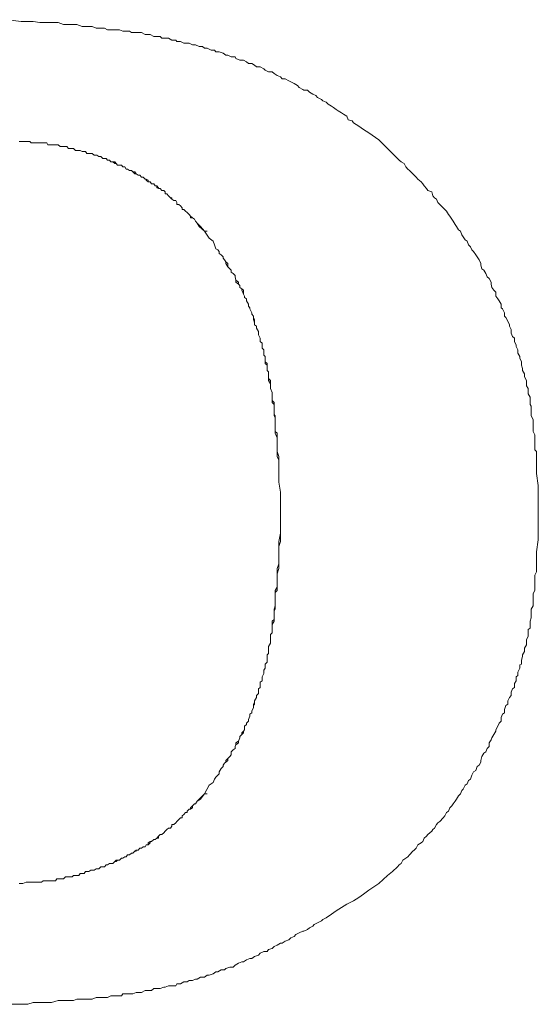
# Model space of a CAD drawing. Units: inches. Extents: x 6.9 to 89.9, y 222 to 281.2.
# Drawn here: x 45.3 to 45.5, y 249.5 to 249.8 of the extents above; entities that cross this region are included whole.
import ezdxf

# ---------------------------------------------------------------- set-up
doc = ezdxf.new("R2010")
doc.units = ezdxf.units.IN
doc.header["$MEASUREMENT"] = 0
doc.layers.add('图层 1', color=7, linetype='Continuous')

msp = doc.modelspace()

# ---------------------------------------------------------------- linework, layer by layer
at = {"layer": '图层 1', "lineweight": 5}
for points in [[(45.44649, 249.76288), (45.44288, 249.76546), (45.44098, 249.76667), (45.43926, 249.76787), (45.43736, 249.76908), (45.43685, 249.76977), (45.43547, 249.77011), (45.43495, 249.77149), (45.43375, 249.77218), (45.43306, 249.7727), (45.43185, 249.77338), (45.43116, 249.7739), (45.43013, 249.77459), (45.42944, 249.77511), (45.42823, 249.7758), (45.42755, 249.77649), (45.42634, 249.777), (45.42582, 249.77752), (45.42445, 249.77821), (45.42376, 249.7789), (45.42272, 249.77941), (45.42152, 249.7801), (45.42083, 249.78079), (45.41945, 249.78079), (45.41911, 249.78114), (45.41773, 249.78183), (45.41721, 249.78251), (45.416, 249.7832), (45.4148, 249.78389), (45.41411, 249.78424), (45.41273, 249.78493), (45.4117, 249.78493), (45.41101, 249.78561), (45.4098, 249.78613), (45.40877, 249.78682), (45.40808, 249.78751), (45.4067, 249.78751), (45.4055, 249.78803), (45.40498, 249.78854), (45.40377, 249.78923), (45.4024, 249.78923), (45.40171, 249.78992), (45.40067, 249.79044), (45.39947, 249.79044), (45.39878, 249.79113), (45.39775, 249.79164), (45.39637, 249.79164), (45.39499, 249.79233), (45.39465, 249.79285), (45.39327, 249.79285), (45.39206, 249.79354), (45.39137, 249.79354), (45.39034, 249.79423), (45.38896, 249.79474), (45.38775, 249.79474), (45.38724, 249.79526), (45.38603, 249.79526), (45.38465, 249.79595), (45.38362, 249.79595), (45.38293, 249.79664), (45.38173, 249.79664), (45.38035, 249.79716), (45.37931, 249.79716), (45.37811, 249.79784), (45.37742, 249.79784), (45.37621, 249.79784), (45.37501, 249.79836), (45.37363, 249.79836), (45.37329, 249.79888), (45.37191, 249.79888), (45.3707, 249.79957), (45.3695, 249.79957), (45.36829, 249.79957), (45.3676, 249.80026), (45.3664, 249.80026), (45.36536, 249.80026), (45.36398, 249.80095), (45.36261, 249.80095), (45.36226, 249.80095), (45.36088, 249.80163), (45.35968, 249.80163), (45.35847, 249.80163), (45.35727, 249.80163), (45.35658, 249.80215), (45.35537, 249.80215), (45.35417, 249.80215), (45.35296, 249.80267), (45.35175, 249.80267), (45.35124, 249.80267), (45.34986, 249.80267), (45.34865, 249.80267), (45.34762, 249.80318), (45.34624, 249.80318), (45.34555, 249.80318), (45.34452, 249.80318), (45.34314, 249.80387), (45.34194, 249.80387), (45.33952, 249.80387), (45.33763, 249.80456), (45.33522, 249.80456), (45.33281, 249.80456), (45.33091, 249.80525), (45.3285, 249.80525), (45.32609, 249.80525), (45.32419, 249.80525), (45.32178, 249.8056), (45.31748, 249.8056), (45.31265, 249.80629)], [(45.38362, 249.72998), (45.38224, 249.7317), (45.38104, 249.7329), (45.38035, 249.73359), (45.38, 249.73428), (45.37931, 249.7348), (45.37863, 249.73532), (45.37811, 249.73601), (45.37742, 249.73669), (45.37673, 249.73721), (45.37621, 249.73773), (45.37552, 249.73773), (45.37552, 249.73842), (45.37501, 249.73911), (45.37432, 249.73962), (45.37363, 249.73962), (45.37363, 249.74031), (45.37329, 249.741), (45.3726, 249.741), (45.37191, 249.74152), (45.37191, 249.74203), (45.37139, 249.74203), (45.3707, 249.74272), (45.37001, 249.74341), (45.3695, 249.74341), (45.3695, 249.7441), (45.36898, 249.74462), (45.36829, 249.74462), (45.3676, 249.74531), (45.36708, 249.74531), (45.36708, 249.74565), (45.3664, 249.74634), (45.36588, 249.74634), (45.36536, 249.74703), (45.3645, 249.74703), (45.36398, 249.74772), (45.36329, 249.74772), (45.36329, 249.74841), (45.36261, 249.74875), (45.36226, 249.74875), (45.36157, 249.74944), (45.36088, 249.74944), (45.36037, 249.75013), (45.35968, 249.75013), (45.35899, 249.75065), (45.35847, 249.75134), (45.35778, 249.75134), (45.35727, 249.75185), (45.35658, 249.75185), (45.35589, 249.75237), (45.35537, 249.75237), (45.35485, 249.75323), (45.35417, 249.75323), (45.35365, 249.75375), (45.35296, 249.75375), (45.35227, 249.75375), (45.35175, 249.75444), (45.35124, 249.75495), (45.35055, 249.75495), (45.34986, 249.75495), (45.34934, 249.75564), (45.34865, 249.75564), (45.34814, 249.75616), (45.34762, 249.75616), (45.34693, 249.75616), (45.34624, 249.75685), (45.34555, 249.75685), (45.34486, 249.75736), (45.34452, 249.75736), (45.34383, 249.75736), (45.34314, 249.75805), (45.34262, 249.75805), (45.34194, 249.75805), (45.34125, 249.75805), (45.34073, 249.75874), (45.34021, 249.75874), (45.33952, 249.75874), (45.33883, 249.75909), (45.33832, 249.75909), (45.33763, 249.75909), (45.33711, 249.75909), (45.33642, 249.75978), (45.33591, 249.75978), (45.33522, 249.75978), (45.33453, 249.75978), (45.33401, 249.76047), (45.33349, 249.76047), (45.33281, 249.76047), (45.33212, 249.76047), (45.3316, 249.76047), (45.33091, 249.76115), (45.33039, 249.76115), (45.32988, 249.76115), (45.32919, 249.76115), (45.3285, 249.76115), (45.32798, 249.76115), (45.32712, 249.76115), (45.32678, 249.76184), (45.32609, 249.76184), (45.3254, 249.76184), (45.32488, 249.76184), (45.32419, 249.76184), (45.3235, 249.76184), (45.32316, 249.76184), (45.32247, 249.76184), (45.32178, 249.76184), (45.32109, 249.76184), (45.32058, 249.76236), (45.31989, 249.76236), (45.31937, 249.76236), (45.31816, 249.76236), (45.31679, 249.76236)], [(45.38362, 249.72998), (45.38173, 249.7317), (45.38104, 249.7329), (45.38035, 249.73359), (45.38, 249.73428), (45.37931, 249.7348), (45.37863, 249.7348), (45.37863, 249.73532), (45.37811, 249.73601), (45.37742, 249.73669), (45.37673, 249.73721), (45.37621, 249.73773), (45.37552, 249.73773), (45.37552, 249.73842), (45.37501, 249.73911), (45.37432, 249.73962), (45.37363, 249.73962), (45.37363, 249.74031), (45.37329, 249.741), (45.3726, 249.741), (45.37191, 249.74152), (45.37139, 249.74203), (45.3707, 249.74272), (45.37001, 249.74341), (45.3695, 249.74341), (45.3695, 249.7441), (45.36898, 249.74462), (45.36829, 249.74462), (45.3676, 249.74531), (45.36708, 249.74531), (45.3664, 249.74565), (45.3664, 249.74634), (45.36588, 249.74634), (45.36536, 249.74703), (45.3645, 249.74703), (45.36398, 249.74772), (45.36329, 249.74772), (45.36261, 249.74841), (45.36261, 249.74875), (45.36226, 249.74875), (45.36157, 249.74944), (45.36088, 249.74944), (45.36037, 249.75013), (45.35968, 249.75013), (45.35899, 249.75065), (45.35847, 249.75065), (45.35778, 249.75134), (45.35727, 249.75185), (45.35658, 249.75185), (45.35589, 249.75237), (45.35537, 249.75237), (45.35485, 249.75323), (45.35417, 249.75323), (45.35365, 249.75375), (45.35296, 249.75375), (45.35227, 249.75375), (45.35175, 249.75444), (45.35124, 249.75444), (45.35055, 249.75495), (45.34986, 249.75495), (45.34934, 249.75564), (45.34865, 249.75564), (45.34814, 249.75616), (45.34762, 249.75616), (45.34693, 249.75616), (45.34624, 249.75685), (45.34555, 249.75685), (45.34486, 249.75736), (45.34452, 249.75736), (45.34383, 249.75736), (45.34314, 249.75805), (45.34262, 249.75805), (45.34194, 249.75805), (45.34125, 249.75805), (45.34073, 249.75874), (45.34021, 249.75874), (45.33952, 249.75874), (45.33883, 249.75909), (45.33832, 249.75909), (45.33763, 249.75909), (45.33711, 249.75909), (45.33642, 249.75978), (45.33591, 249.75978), (45.33522, 249.75978), (45.33453, 249.75978), (45.33401, 249.76047), (45.33349, 249.76047), (45.33281, 249.76047), (45.33212, 249.76047), (45.3316, 249.76047), (45.33091, 249.76115), (45.33039, 249.76115), (45.32988, 249.76115), (45.32919, 249.76115), (45.3285, 249.76115), (45.32798, 249.76115), (45.32712, 249.76115), (45.32678, 249.76184), (45.32609, 249.76184), (45.3254, 249.76184), (45.32488, 249.76184), (45.32419, 249.76184), (45.3235, 249.76184), (45.32316, 249.76184), (45.32247, 249.76184), (45.32178, 249.76184), (45.32109, 249.76184), (45.32058, 249.76236), (45.31989, 249.76236), (45.31937, 249.76236), (45.31816, 249.76236), (45.31679, 249.76236)], [(45.50403, 249.63816), (45.50334, 249.64247), (45.50334, 249.64488), (45.50334, 249.64678), (45.50334, 249.64798), (45.50334, 249.64902), (45.50334, 249.65039), (45.50282, 249.65108), (45.50282, 249.65229), (45.50282, 249.6535), (45.50282, 249.6547), (45.50282, 249.65573), (45.50282, 249.65642), (45.50213, 249.65763), (45.50213, 249.65901), (45.50213, 249.66021), (45.50213, 249.66142), (45.50213, 249.66194), (45.50144, 249.66331), (45.50144, 249.66452), (45.50144, 249.66573), (45.50144, 249.66676), (45.5011, 249.66745), (45.5011, 249.66883), (45.5011, 249.67003), (45.50041, 249.67124), (45.50041, 249.67175), (45.50041, 249.67313), (45.49972, 249.67417), (45.49972, 249.67537), (45.49972, 249.67606), (45.49903, 249.67744), (45.49903, 249.67847), (45.49834, 249.67968), (45.49834, 249.68037), (45.498, 249.68157), (45.498, 249.68278), (45.49731, 249.68416), (45.49731, 249.68467), (45.49662, 249.68588), (45.49662, 249.68708), (45.4961, 249.68829), (45.4961, 249.68881), (45.49541, 249.69019), (45.49541, 249.69139), (45.49473, 249.69191), (45.49421, 249.69311), (45.49421, 249.69449), (45.49369, 249.6957), (45.49369, 249.69621), (45.493, 249.69742), (45.49231, 249.6988), (45.4918, 249.69931), (45.4918, 249.70052), (45.49111, 249.7019), (45.49059, 249.70224), (45.49059, 249.70362), (45.4899, 249.70483), (45.48939, 249.70552), (45.4887, 249.70655), (45.4887, 249.70793), (45.48801, 249.70862), (45.48732, 249.70965), (45.48697, 249.71086), (45.48697, 249.71155), (45.48628, 249.71292), (45.4856, 249.71344), (45.48508, 249.71465), (45.48439, 249.71585), (45.4837, 249.71637), (45.48336, 249.71775), (45.48336, 249.71826), (45.48267, 249.71964), (45.48198, 249.72067), (45.48146, 249.72136), (45.4806, 249.72257), (45.48008, 249.72326), (45.47957, 249.72429), (45.47888, 249.72498), (45.47836, 249.72636), (45.47767, 249.72688), (45.47698, 249.72791), (45.47647, 249.7286), (45.47595, 249.72998), (45.47526, 249.73049), (45.47457, 249.7317), (45.47405, 249.73239), (45.47337, 249.73359), (45.47285, 249.73428), (45.47216, 249.73532), (45.47164, 249.73601), (45.47095, 249.73721), (45.47027, 249.73773), (45.46975, 249.73842), (45.46854, 249.73962), (45.46785, 249.74031), (45.46734, 249.74152), (45.46665, 249.74203), (45.46596, 249.74272), (45.46561, 249.7441), (45.46424, 249.74462), (45.46372, 249.74531), (45.46286, 249.74634), (45.46234, 249.74703), (45.46182, 249.74772), (45.46062, 249.74875), (45.45993, 249.74944), (45.45924, 249.75013), (45.45872, 249.75065), (45.45752, 249.75185), (45.457, 249.75237), (45.45631, 249.75323), (45.45562, 249.75444), (45.45459, 249.75495), (45.4539, 249.75564), (45.45321, 249.75616), (45.45149, 249.75805), (45.44959, 249.75978), (45.44649, 249.76288)], [(45.41101, 249.63265), (45.41101, 249.63575), (45.41049, 249.63937), (45.41049, 249.64058), (45.41049, 249.64247), (45.41049, 249.64437), (45.41049, 249.6454), (45.41049, 249.64729), (45.41049, 249.64867), (45.4098, 249.65039), (45.4098, 249.65229), (45.4098, 249.6535), (45.4098, 249.65539), (45.4098, 249.65711), (45.40911, 249.65763), (45.40911, 249.65832), (45.40911, 249.65901), (45.40911, 249.66021), (45.40911, 249.66073), (45.40911, 249.66142), (45.40911, 249.66262), (45.40911, 249.66331), (45.40877, 249.66383), (45.40877, 249.66504), (45.40877, 249.66573), (45.40877, 249.66641), (45.40877, 249.66745), (45.40877, 249.66814), (45.40808, 249.66883), (45.40808, 249.66934), (45.40808, 249.67055), (45.40808, 249.67124), (45.40808, 249.67175), (45.40739, 249.67313), (45.40739, 249.67365), (45.40739, 249.67417), (45.40739, 249.67485), (45.40739, 249.67606), (45.4067, 249.67675), (45.4067, 249.67744), (45.4067, 249.67847), (45.4067, 249.67916), (45.40619, 249.67968), (45.40619, 249.68088), (45.40619, 249.68157), (45.40619, 249.68226), (45.4055, 249.68278), (45.4055, 249.68416), (45.4055, 249.68467), (45.40498, 249.68519), (45.40498, 249.68657), (45.40498, 249.68708), (45.40446, 249.68777), (45.40446, 249.68829), (45.40446, 249.6895), (45.40377, 249.69019), (45.40377, 249.69087), (45.40377, 249.69139), (45.40309, 249.6926), (45.40309, 249.69311), (45.40309, 249.6938), (45.4024, 249.69501), (45.4024, 249.6957), (45.40171, 249.69621), (45.40171, 249.6969), (45.40171, 249.69811), (45.40136, 249.6988), (45.40136, 249.69931), (45.40067, 249.7), (45.40067, 249.70052), (45.39999, 249.7019), (45.39999, 249.70224), (45.39947, 249.70293), (45.39947, 249.70362), (45.39878, 249.70483), (45.39878, 249.70552), (45.39809, 249.70603), (45.39809, 249.70655), (45.39775, 249.70724), (45.39775, 249.70862), (45.39706, 249.70913), (45.39637, 249.70965), (45.39637, 249.71034), (45.39585, 249.71086), (45.39585, 249.71155), (45.39499, 249.71223), (45.39465, 249.71344), (45.39465, 249.71396), (45.39396, 249.71465), (45.39327, 249.71516), (45.39327, 249.71585), (45.39275, 249.71637), (45.39206, 249.71706), (45.39206, 249.71826), (45.39137, 249.71895), (45.39086, 249.71964), (45.39034, 249.72016), (45.39034, 249.72067), (45.38965, 249.72136), (45.38896, 249.72188), (45.38896, 249.72257), (45.38844, 249.72326), (45.38775, 249.7236), (45.38724, 249.72498), (45.38672, 249.72636), (45.38534, 249.72739), (45.38362, 249.72998)], [(45.41101, 249.63265), (45.41101, 249.63575), (45.41049, 249.63937), (45.41049, 249.64058), (45.41049, 249.64247), (45.41049, 249.64437), (45.41049, 249.6454), (45.41049, 249.64729), (45.4098, 249.64867), (45.4098, 249.65039), (45.4098, 249.65229), (45.4098, 249.6535), (45.4098, 249.65539), (45.40911, 249.65711), (45.40911, 249.65763), (45.40911, 249.65832), (45.40911, 249.65901), (45.40911, 249.66021), (45.40911, 249.66073), (45.40911, 249.66142), (45.40911, 249.66262), (45.40877, 249.66331), (45.40877, 249.66383), (45.40877, 249.66504), (45.40877, 249.66573), (45.40877, 249.66641), (45.40877, 249.66745), (45.40808, 249.66814), (45.40808, 249.66883), (45.40808, 249.66934), (45.40808, 249.67055), (45.40808, 249.67124), (45.40808, 249.67175), (45.40739, 249.67313), (45.40739, 249.67365), (45.40739, 249.67417), (45.40739, 249.67485), (45.4067, 249.67606), (45.4067, 249.67675), (45.4067, 249.67744), (45.4067, 249.67847), (45.4067, 249.67916), (45.40619, 249.67968), (45.40619, 249.68088), (45.40619, 249.68157), (45.4055, 249.68226), (45.4055, 249.68278), (45.4055, 249.68416), (45.4055, 249.68467), (45.40498, 249.68519), (45.40498, 249.68657), (45.40498, 249.68708), (45.40446, 249.68777), (45.40446, 249.68829), (45.40446, 249.6895), (45.40377, 249.69019), (45.40377, 249.69087), (45.40377, 249.69139), (45.40309, 249.6926), (45.40309, 249.69311), (45.40309, 249.6938), (45.4024, 249.69501), (45.4024, 249.6957), (45.40171, 249.69621), (45.40171, 249.6969), (45.40136, 249.69811), (45.40136, 249.6988), (45.40136, 249.69931), (45.40067, 249.7), (45.40067, 249.70052), (45.39999, 249.7019), (45.39999, 249.70224), (45.39947, 249.70293), (45.39947, 249.70362), (45.39878, 249.70483), (45.39878, 249.70552), (45.39809, 249.70603), (45.39809, 249.70655), (45.39775, 249.70724), (45.39706, 249.70862), (45.39706, 249.70913), (45.39637, 249.70965), (45.39637, 249.71034), (45.39585, 249.71086), (45.39499, 249.71155), (45.39499, 249.71223), (45.39465, 249.71344), (45.39465, 249.71396), (45.39396, 249.71465), (45.39327, 249.71516), (45.39327, 249.71585), (45.39275, 249.71637), (45.39206, 249.71706), (45.39137, 249.71826), (45.39137, 249.71895), (45.39086, 249.71964), (45.39034, 249.72016), (45.39034, 249.72067), (45.38965, 249.72136), (45.38896, 249.72188), (45.38896, 249.72257), (45.38844, 249.72326), (45.38775, 249.7236), (45.38724, 249.72498), (45.38672, 249.72636), (45.38534, 249.72739), (45.38362, 249.72998)], [(45.38362, 249.72998), (45.38465, 249.72998)], [(45.50403, 249.62904), (45.50403, 249.63816)], [(45.41101, 249.62404), (45.41101, 249.63265)], [(45.41101, 249.62404), (45.41101, 249.63265)], [(45.50403, 249.61853), (45.50403, 249.62904)], [(45.38362, 249.52689), (45.38534, 249.52999), (45.38672, 249.53102), (45.38724, 249.53223), (45.38775, 249.53292), (45.38844, 249.53361), (45.38896, 249.53412), (45.38896, 249.53481), (45.38965, 249.53602), (45.39034, 249.53671), (45.39034, 249.53722), (45.39086, 249.53791), (45.39137, 249.53826), (45.39206, 249.53895), (45.39206, 249.53963), (45.39275, 249.54032), (45.39327, 249.54101), (45.39327, 249.54205), (45.39396, 249.54274), (45.39465, 249.54325), (45.39465, 249.54394), (45.39499, 249.54463), (45.39585, 249.54532), (45.39585, 249.54584), (45.39637, 249.54704), (45.39637, 249.54756), (45.39706, 249.54825), (45.39775, 249.54894), (45.39775, 249.54945), (45.39809, 249.54997), (45.39809, 249.55135), (45.39878, 249.55186), (45.39878, 249.55238), (45.39947, 249.55307), (45.39947, 249.55376), (45.39999, 249.55497), (45.39999, 249.55565), (45.40067, 249.55617), (45.40067, 249.55669), (45.40136, 249.55807), (45.40136, 249.55876), (45.40171, 249.55927), (45.40171, 249.55996), (45.40171, 249.56048), (45.4024, 249.56168), (45.4024, 249.56237), (45.40309, 249.56306), (45.40309, 249.56358), (45.40309, 249.56478), (45.40377, 249.5653), (45.40377, 249.56599), (45.40377, 249.5672), (45.40446, 249.56771), (45.40446, 249.5684), (45.40446, 249.56909), (45.40498, 249.5703), (45.40498, 249.57081), (45.40498, 249.5715), (45.4055, 249.57219), (45.4055, 249.5734), (45.4055, 249.57374), (45.40619, 249.57443), (45.40619, 249.57581), (45.40619, 249.5765), (45.40619, 249.57701), (45.4067, 249.57753), (45.4067, 249.57874), (45.4067, 249.57943), (45.4067, 249.58011), (45.40739, 249.58132), (45.40739, 249.58184), (45.40739, 249.58253), (45.40739, 249.58373), (45.40739, 249.58442), (45.40808, 249.58494), (45.40808, 249.58545), (45.40808, 249.58666), (45.40808, 249.58735), (45.40808, 249.58804), (45.40877, 249.58924), (45.40877, 249.58976), (45.40877, 249.59045), (45.40877, 249.59114), (45.40877, 249.59217), (45.40877, 249.59286), (45.40911, 249.59355), (45.40911, 249.59476), (45.40911, 249.59545), (45.40911, 249.59596), (45.40911, 249.59717), (45.40911, 249.59786), (45.40911, 249.59837), (45.40911, 249.59958), (45.4098, 249.60027), (45.4098, 249.60147), (45.4098, 249.6032), (45.4098, 249.60509), (45.4098, 249.6063), (45.41049, 249.60819), (45.41049, 249.60991), (45.41049, 249.61129), (45.41049, 249.61302), (45.41049, 249.61422), (45.41049, 249.61612), (45.41101, 249.61801), (45.41101, 249.62094), (45.41101, 249.62404)], [(45.38362, 249.52689), (45.38534, 249.52999), (45.38672, 249.53102), (45.38724, 249.53223), (45.38775, 249.53292), (45.38844, 249.53361), (45.38896, 249.53412), (45.38896, 249.53481), (45.38965, 249.53602), (45.39034, 249.53671), (45.39034, 249.53722), (45.39086, 249.53791), (45.39137, 249.53826), (45.39137, 249.53895), (45.39206, 249.53963), (45.39275, 249.54032), (45.39327, 249.54101), (45.39327, 249.54205), (45.39396, 249.54274), (45.39465, 249.54325), (45.39465, 249.54394), (45.39499, 249.54463), (45.39499, 249.54532), (45.39585, 249.54584), (45.39637, 249.54704), (45.39637, 249.54756), (45.39706, 249.54825), (45.39706, 249.54894), (45.39775, 249.54945), (45.39809, 249.54997), (45.39809, 249.55135), (45.39878, 249.55186), (45.39878, 249.55238), (45.39947, 249.55307), (45.39947, 249.55376), (45.39999, 249.55497), (45.39999, 249.55565), (45.40067, 249.55617), (45.40067, 249.55669), (45.40136, 249.55807), (45.40136, 249.55876), (45.40136, 249.55927), (45.40171, 249.55996), (45.40171, 249.56048), (45.4024, 249.56168), (45.4024, 249.56237), (45.40309, 249.56306), (45.40309, 249.56358), (45.40309, 249.56478), (45.40377, 249.5653), (45.40377, 249.56599), (45.40377, 249.5672), (45.40446, 249.56771), (45.40446, 249.5684), (45.40446, 249.56909), (45.40498, 249.5703), (45.40498, 249.57081), (45.40498, 249.5715), (45.4055, 249.57219), (45.4055, 249.5734), (45.4055, 249.57374), (45.40619, 249.57443), (45.40619, 249.57581), (45.40619, 249.5765), (45.40619, 249.57701), (45.4067, 249.57753), (45.4067, 249.57874), (45.4067, 249.57943), (45.4067, 249.58011), (45.40739, 249.58132), (45.40739, 249.58184), (45.40739, 249.58253), (45.40739, 249.58373), (45.40739, 249.58442), (45.40808, 249.58494), (45.40808, 249.58545), (45.40808, 249.58666), (45.40808, 249.58735), (45.40808, 249.58804), (45.40808, 249.58924), (45.40877, 249.58976), (45.40877, 249.59045), (45.40877, 249.59114), (45.40877, 249.59217), (45.40877, 249.59286), (45.40877, 249.59355), (45.40911, 249.59476), (45.40911, 249.59545), (45.40911, 249.59596), (45.40911, 249.59717), (45.40911, 249.59786), (45.40911, 249.59837), (45.40911, 249.59958), (45.40911, 249.60027), (45.4098, 249.60147), (45.4098, 249.6032), (45.4098, 249.60509), (45.4098, 249.6063), (45.4098, 249.60819), (45.41049, 249.60991), (45.41049, 249.61129), (45.41049, 249.61302), (45.41049, 249.61422), (45.41049, 249.61612), (45.41049, 249.61801), (45.41101, 249.62094), (45.41101, 249.62404)], [(45.44649, 249.4945), (45.44959, 249.49743), (45.45149, 249.49881), (45.45321, 249.50053), (45.4539, 249.50122), (45.45459, 249.50174), (45.45511, 249.50294), (45.45631, 249.50363), (45.457, 249.50415), (45.45752, 249.50484), (45.45872, 249.50622), (45.45924, 249.50656), (45.45993, 249.50725), (45.46062, 249.50846), (45.46182, 249.50915), (45.46234, 249.50966), (45.46286, 249.51087), (45.46372, 249.51156), (45.46424, 249.51225), (45.46561, 249.51345), (45.46596, 249.51397), (45.46665, 249.51449), (45.46734, 249.51586), (45.46785, 249.51638), (45.46854, 249.5169), (45.46975, 249.51828), (45.47027, 249.51896), (45.47095, 249.52017), (45.47164, 249.52069), (45.47216, 249.52189), (45.47285, 249.52258), (45.47337, 249.52327), (45.47405, 249.5243), (45.47457, 249.52499), (45.47526, 249.5262), (45.47595, 249.52689), (45.47647, 249.52809), (45.47698, 249.52861), (45.47767, 249.52999), (45.47836, 249.53051), (45.47888, 249.53171), (45.47957, 249.53223), (45.48008, 249.53361), (45.4806, 249.53481), (45.48146, 249.53533), (45.48198, 249.53671), (45.48267, 249.53722), (45.48336, 249.53826), (45.48336, 249.53895), (45.4837, 249.54032), (45.48439, 249.54153), (45.48508, 249.54205), (45.4856, 249.54325), (45.48628, 249.54394), (45.48628, 249.54532), (45.48697, 249.54635), (45.48732, 249.54704), (45.48801, 249.54825), (45.4887, 249.54945), (45.4887, 249.54997), (45.48939, 249.55135), (45.4899, 249.55238), (45.49059, 249.55307), (45.49059, 249.55445), (45.49111, 249.55565), (45.4918, 249.55617), (45.4918, 249.55738), (45.49231, 249.55876), (45.493, 249.55927), (45.493, 249.56048), (45.49369, 249.56168), (45.49421, 249.56237), (45.49421, 249.56358), (45.49473, 249.56478), (45.49541, 249.5653), (45.49541, 249.56668), (45.4961, 249.56771), (45.4961, 249.56909), (45.49662, 249.56961), (45.49662, 249.57081), (45.49731, 249.57219), (45.49731, 249.5734), (45.498, 249.57374), (45.498, 249.57512), (45.49834, 249.5765), (45.49834, 249.57701), (45.49903, 249.57822), (45.49903, 249.57943), (45.49972, 249.58063), (45.49972, 249.58132), (45.49972, 249.58253), (45.50041, 249.58373), (45.50041, 249.58494), (45.50041, 249.58614), (45.5011, 249.58666), (45.5011, 249.58804), (45.5011, 249.58924), (45.50144, 249.59045), (45.50144, 249.59114), (45.50144, 249.59217), (45.50144, 249.59355), (45.50213, 249.59476), (45.50213, 249.59596), (45.50213, 249.59648), (45.50213, 249.59786), (45.50213, 249.59923), (45.50282, 249.60027), (45.50282, 249.60147), (45.50282, 249.60216), (45.50282, 249.6032), (45.50282, 249.6044), (45.50282, 249.60578), (45.50334, 249.60699), (45.50334, 249.6075), (45.50334, 249.60888), (45.50334, 249.60991), (45.50334, 249.6125), (45.50334, 249.61422), (45.50403, 249.61853)], [(45.31679, 249.4945), (45.31816, 249.4945), (45.31937, 249.49502), (45.31989, 249.49502), (45.32058, 249.49502), (45.32109, 249.49502), (45.32178, 249.49502), (45.32247, 249.49502), (45.32316, 249.49502), (45.3235, 249.49502), (45.32419, 249.49502), (45.32488, 249.49502), (45.3254, 249.49554), (45.32609, 249.49554), (45.32678, 249.49554), (45.32712, 249.49554), (45.32798, 249.49554), (45.3285, 249.49554), (45.32919, 249.49554), (45.32988, 249.49554), (45.33039, 249.49623), (45.33091, 249.49623), (45.3316, 249.49623), (45.33212, 249.49623), (45.33281, 249.49623), (45.33349, 249.49692), (45.33401, 249.49692), (45.33453, 249.49692), (45.33522, 249.49692), (45.33591, 249.49692), (45.33642, 249.49743), (45.33711, 249.49743), (45.33763, 249.49743), (45.33832, 249.49743), (45.33883, 249.49812), (45.33952, 249.49812), (45.34021, 249.49812), (45.34073, 249.49881), (45.34125, 249.49881), (45.34194, 249.49881), (45.34262, 249.49933), (45.34314, 249.49933), (45.34383, 249.49933), (45.34452, 249.49984), (45.34486, 249.49984), (45.34555, 249.49984), (45.34624, 249.50053), (45.34693, 249.50053), (45.34762, 249.50053), (45.34814, 249.50122), (45.34865, 249.50122), (45.34934, 249.50174), (45.34986, 249.50174), (45.35055, 249.50174), (45.35124, 249.50243), (45.35175, 249.50243), (45.35227, 249.50294), (45.35296, 249.50294), (45.35365, 249.50363), (45.35417, 249.50363), (45.35485, 249.50415), (45.35537, 249.50415), (45.35589, 249.50484), (45.35658, 249.50484), (45.35727, 249.50553), (45.35778, 249.50553), (45.35847, 249.50622), (45.35899, 249.50622), (45.35899, 249.50656), (45.35968, 249.50656), (45.36037, 249.50725), (45.36088, 249.50725), (45.36157, 249.50777), (45.36226, 249.50777), (45.36261, 249.50846), (45.36329, 249.50846), (45.36398, 249.50915), (45.36398, 249.50966), (45.3645, 249.50966), (45.36536, 249.51035), (45.36588, 249.51035), (45.3664, 249.51087), (45.36708, 249.51087), (45.36708, 249.51156), (45.3676, 249.51225), (45.36829, 249.51225), (45.36898, 249.51276), (45.3695, 249.51345), (45.37001, 249.51397), (45.3707, 249.51449), (45.37139, 249.51449), (45.37191, 249.51517), (45.37191, 249.51586), (45.3726, 249.51586), (45.37329, 249.51638), (45.37363, 249.5169), (45.37432, 249.51759), (45.37501, 249.51828), (45.37552, 249.51828), (45.37552, 249.51896), (45.37621, 249.51948), (45.37673, 249.52017), (45.37742, 249.52017), (45.37742, 249.52069), (45.37811, 249.52138), (45.37863, 249.52138), (45.37931, 249.52189), (45.37931, 249.52258), (45.38, 249.52327), (45.38035, 249.52327), (45.38104, 249.5243), (45.38224, 249.52499), (45.38362, 249.52689)], [(45.31679, 249.4945), (45.31816, 249.4945), (45.31937, 249.49502), (45.31989, 249.49502), (45.32058, 249.49502), (45.32109, 249.49502), (45.32178, 249.49502), (45.32247, 249.49502), (45.32316, 249.49502), (45.3235, 249.49502), (45.32419, 249.49502), (45.32488, 249.49502), (45.3254, 249.49554), (45.32609, 249.49554), (45.32678, 249.49554), (45.32712, 249.49554), (45.32798, 249.49554), (45.3285, 249.49554), (45.32919, 249.49554), (45.32988, 249.49554), (45.33039, 249.49623), (45.33091, 249.49623), (45.3316, 249.49623), (45.33212, 249.49623), (45.33281, 249.49623), (45.33349, 249.49692), (45.33401, 249.49692), (45.33453, 249.49692), (45.33522, 249.49692), (45.33591, 249.49692), (45.33642, 249.49743), (45.33711, 249.49743), (45.33763, 249.49743), (45.33832, 249.49743), (45.33883, 249.49812), (45.33952, 249.49812), (45.34021, 249.49812), (45.34073, 249.49881), (45.34125, 249.49881), (45.34194, 249.49881), (45.34262, 249.49933), (45.34314, 249.49933), (45.34383, 249.49933), (45.34452, 249.49984), (45.34486, 249.49984), (45.34555, 249.49984), (45.34624, 249.50053), (45.34693, 249.50053), (45.34762, 249.50053), (45.34814, 249.50122), (45.34865, 249.50122), (45.34934, 249.50174), (45.34986, 249.50174), (45.35055, 249.50174), (45.35124, 249.50243), (45.35175, 249.50294), (45.35227, 249.50294), (45.35296, 249.50294), (45.35365, 249.50363), (45.35417, 249.50363), (45.35485, 249.50415), (45.35537, 249.50415), (45.35589, 249.50484), (45.35658, 249.50484), (45.35727, 249.50553), (45.35778, 249.50553), (45.35847, 249.50622), (45.35899, 249.50656), (45.35968, 249.50656), (45.36037, 249.50725), (45.36088, 249.50725), (45.36157, 249.50777), (45.36226, 249.50777), (45.36261, 249.50846), (45.36329, 249.50846), (45.36329, 249.50915), (45.36398, 249.50966), (45.3645, 249.50966), (45.36536, 249.51035), (45.36588, 249.51035), (45.3664, 249.51087), (45.36708, 249.51156), (45.3676, 249.51225), (45.36829, 249.51225), (45.36898, 249.51276), (45.3695, 249.51345), (45.37001, 249.51397), (45.3707, 249.51449), (45.37139, 249.51449), (45.37191, 249.51517), (45.37191, 249.51586), (45.3726, 249.51586), (45.37329, 249.51638), (45.37363, 249.5169), (45.37432, 249.51759), (45.37501, 249.51828), (45.37552, 249.51828), (45.37552, 249.51896), (45.37621, 249.51948), (45.37673, 249.52017), (45.37742, 249.52017), (45.37742, 249.52069), (45.37811, 249.52138), (45.37863, 249.52138), (45.37863, 249.52189), (45.37931, 249.52258), (45.38, 249.52327), (45.38035, 249.52327), (45.38104, 249.5243), (45.38173, 249.52499), (45.38362, 249.52689)], [(45.38362, 249.52689), (45.38465, 249.52689)], [(45.31265, 249.45092), (45.31748, 249.45092), (45.31989, 249.45092), (45.32178, 249.45161), (45.32419, 249.45161), (45.32678, 249.45161), (45.3285, 249.45161), (45.33091, 249.4523), (45.33349, 249.4523), (45.33522, 249.4523), (45.33642, 249.4523), (45.33763, 249.45282), (45.33883, 249.45282), (45.34021, 249.45282), (45.34125, 249.45282), (45.34194, 249.45282), (45.34314, 249.45282), (45.34452, 249.45334), (45.34555, 249.45334), (45.34693, 249.45334), (45.34814, 249.45334), (45.34865, 249.45334), (45.34986, 249.45402), (45.35124, 249.45402), (45.35227, 249.45402), (45.35365, 249.45402), (45.35417, 249.45471), (45.35537, 249.45471), (45.35658, 249.45471), (45.35778, 249.45471), (45.35899, 249.45523), (45.35968, 249.45523), (45.36088, 249.45523), (45.36226, 249.45592), (45.36329, 249.45592), (45.3645, 249.45592), (45.36536, 249.45661), (45.3664, 249.45661), (45.3676, 249.45661), (45.36898, 249.45712), (45.3695, 249.45712), (45.3707, 249.45764), (45.37191, 249.45764), (45.37329, 249.45764), (45.37363, 249.45833), (45.37501, 249.45833), (45.37621, 249.45902), (45.37742, 249.45902), (45.37811, 249.45954), (45.37931, 249.45954), (45.38035, 249.46005), (45.38104, 249.46005), (45.38224, 249.46074), (45.38362, 249.46074), (45.38465, 249.46143), (45.38534, 249.46143), (45.38672, 249.46195), (45.38775, 249.46264), (45.38844, 249.46264), (45.38965, 249.46333), (45.39086, 249.46333), (45.39137, 249.46384), (45.39275, 249.46436), (45.39396, 249.46436), (45.39465, 249.46505), (45.39585, 249.46574), (45.39706, 249.46625), (45.39775, 249.46625), (45.39878, 249.46694), (45.39999, 249.46746), (45.40067, 249.46746), (45.40171, 249.46815), (45.40309, 249.46867), (45.40377, 249.46935), (45.40498, 249.47004), (45.40619, 249.47004), (45.4067, 249.47073), (45.40808, 249.47108), (45.40877, 249.47177), (45.4098, 249.47228), (45.41101, 249.47297), (45.4117, 249.47297), (45.41273, 249.47366), (45.41411, 249.47418), (45.4148, 249.47487), (45.416, 249.47538), (45.41652, 249.47607), (45.41773, 249.47676), (45.41911, 249.47728), (45.41945, 249.47728), (45.42083, 249.47797), (45.42152, 249.47848), (45.42272, 249.47917), (45.42324, 249.47969), (45.42445, 249.48038), (45.42582, 249.48107), (45.42634, 249.48158), (45.42755, 249.4821), (45.42944, 249.48348), (45.43116, 249.48469), (45.43306, 249.48589), (45.43495, 249.4871), (45.43736, 249.4883), (45.43926, 249.48951), (45.44098, 249.49071), (45.44288, 249.49209), (45.44649, 249.4945)]]:
    msp.add_lwpolyline(points, dxfattribs=at)

doc.saveas('drawing.dxf')
